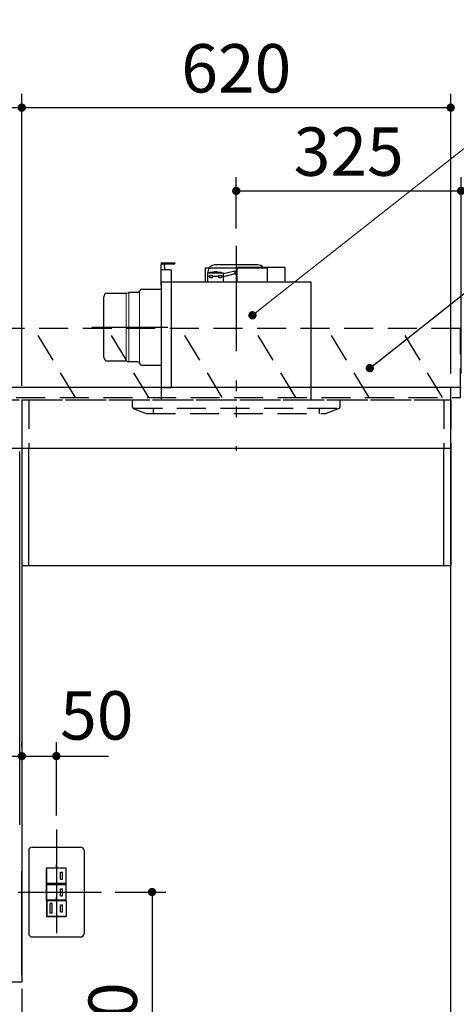
# Model space of a CAD drawing. Units: millimetres. Extents: x -191 to 8490, y -344 to 5608.
# Drawn here: x 3096 to 3727, y 2189 to 3612 of the extents above; entities that cross this region are included whole.
import ezdxf

# ---------------------------------------------------------------- set-up
doc = ezdxf.new("R2010")
doc.units = ezdxf.units.MM
doc.header["$LTSCALE"] = 5
for name, pattern in [('DASHDOT', [50.5, 30, -9, 2.5, -9]), ('HIDDEN', [12.6, 8.4, -4.2]), ('PHANTOM', [58, 30, -9, 2.5, -5, 2.5, -9])]:
    doc.linetypes.add(name, pattern=pattern)
for name, color, linetype, lineweight in [('スイッチ', 251, 'Continuous', 9), ('フード', 136, 'Continuous', 9), ('寸法', 250, 'Continuous', 9), ('扉', 4, 'Continuous', 9), ('本体', 134, 'Continuous', 9), ('水栓', 54, 'Continuous', 9), ('熱源', 214, 'Continuous', 9), ('食器', 3, 'Continuous', 9)]:
    doc.layers.add(name, color=color, linetype=linetype, lineweight=lineweight)
doc.styles.get("Standard").update_dxf_attribs({"font": 'txt', "bigfont": 'bigfont'})
doc.styles.add('ＭＳ ゴシック', font='txt')
doc.dimstyles.get("Standard").update_dxf_attribs({"dimtxt": 0.18, "dimasz": 0.18, "dimexe": 0.18, "dimexo": 0.0625, "dimgap": 0.09, "dimtad": 0, "dimtih": 1, "dimtoh": 1, "dimdec": 4, "dimzin": 0, "dimdsep": 46, "dimtxsty": 'Standard', "dimcen": 0.09, "dimadec": 0, "dimazin": 0, "dimtfac": 1, "dimtdec": 4, "dimtofl": 0, "dimtmove": 0, "dimatfit": 3, "dimfxl": 1, "dimtolj": 1, "dimtzin": 0, "dimarcsym": 0})

# ---------------------------------------------------------------- blocks, each defined once
blk = doc.blocks.new('_DOT')
at = {"color": 0}
blk.add_line((-0.5, 0), (-1, 0), dxfattribs=at)
at = {"color": 0, "const_width": 0.5}
blk.add_lwpolyline([(-0.25, 0, 1), (0.25, 0, 1)], format="xyb", close=True, dxfattribs=at)
blk = doc.blocks.new('Dim5')
at = {"layer": '寸法', "color": 250, "linetype": 'Continuous', "lineweight": 30}
for p, q in [((4019.1, 3022.9), (4019.1, 3165.8)), ((3738.6, 3080.9), (4039.1, 3080.9)), ((3738.6, 3062.9), (4039.1, 3062.9))]:
    blk.add_line(p, q, dxfattribs=at)
at = {"layer": '寸法', "color": 250, "linetype": 'Continuous', "lineweight": 30, "xscale": 12, "yscale": 12, "zscale": 12}
for p, rotation in [((4019.1, 3080.9), 269.9999999999998), ((4019.1, 3062.9), 89.99999999999959)]:
    blk.add_blockref('_DOT', p, dxfattribs=dict(at, rotation=rotation))
at = {"layer": '寸法', "color": 250, "linetype": 'Continuous', "lineweight": 9, "insert": (4023, 3095.8), "char_height": 70, "width": 516.667, "attachment_point": 7, "rotation": 90, "style": 'ＭＳ ゴシック'}
blk.add_mtext('18', dxfattribs=at)
blk = doc.blocks.new('Dim6')
at = {"layer": '寸法', "color": 250, "linetype": 'Continuous', "lineweight": 30}
for p, q in [((3738.6, 3062.9), (4039.1, 3062.9)), ((4019.1, 2822.9), (4019.1, 3062.9)), ((3738.6, 2822.9), (4039.1, 2822.9))]:
    blk.add_line(p, q, dxfattribs=at)
at = {"layer": '寸法', "color": 250, "linetype": 'Continuous', "lineweight": 30, "xscale": 12, "yscale": 12, "zscale": 12}
for p, rotation in [((4019.1, 3062.9), 89.99999999999991), ((4019.1, 2822.9), 269.9999999999998)]:
    blk.add_blockref('_DOT', p, dxfattribs=dict(at, rotation=rotation))
at = {"layer": '寸法', "color": 250, "linetype": 'Continuous', "lineweight": 9, "insert": (4019.1, 2942.9), "char_height": 70, "width": 900, "attachment_point": 8, "rotation": 90, "style": 'ＭＳ ゴシック'}
blk.add_mtext('240', dxfattribs=at)
blk = doc.blocks.new('Dim7')
at = {"layer": '寸法', "color": 250, "linetype": 'Continuous', "lineweight": 30}
for p, q in [((3738.6, 2822.9), (4039.1, 2822.9)), ((4019.1, 2822.9), (4019.1, 1930.9)), ((3738.6, 1930.9), (4039.1, 1930.9))]:
    blk.add_line(p, q, dxfattribs=at)
at = {"layer": '寸法', "color": 250, "linetype": 'Continuous', "lineweight": 30, "xscale": 12, "yscale": 12, "zscale": 12}
for p, rotation in [((4019.1, 2822.9), 89.99999999999994), ((4019.1, 1930.9), 269.9999999999999)]:
    blk.add_blockref('_DOT', p, dxfattribs=dict(at, rotation=rotation))
at = {"layer": '寸法', "color": 250, "linetype": 'Continuous', "lineweight": 9, "insert": (4019.1, 2376.9), "char_height": 70, "width": 900, "attachment_point": 8, "rotation": 90, "style": 'ＭＳ ゴシック'}
blk.add_mtext('892', dxfattribs=at)
blk = doc.blocks.new('Dim9')
at = {"layer": '寸法', "color": 250, "linetype": 'Continuous', "lineweight": 30}
for p, q in [((3859.4, 1855.9), (3859.4, 2007.5)), ((3738.6, 1930.9), (3879.4, 1930.9)), ((3738.6, 1895.9), (3879.4, 1895.9))]:
    blk.add_line(p, q, dxfattribs=at)
at = {"layer": '寸法', "color": 250, "linetype": 'Continuous', "lineweight": 30, "xscale": 12, "yscale": 12, "zscale": 12}
for p, rotation in [((3859.4, 1930.9), 269.9999999999998), ((3859.4, 1895.9), 89.99999999999959)]:
    blk.add_blockref('_DOT', p, dxfattribs=dict(at, rotation=rotation))
at = {"layer": '寸法', "color": 250, "linetype": 'Continuous', "lineweight": 9, "insert": (3858.6, 1937.5), "char_height": 70, "width": 566.667, "attachment_point": 7, "rotation": 90, "style": 'ＭＳ ゴシック'}
blk.add_mtext('35', dxfattribs=at)
blk = doc.blocks.new('Dim25')
at = {"layer": '寸法', "color": 250, "linetype": 'Continuous', "lineweight": 30}
for p, q in [((3233.6, 2350.9), (3306.9, 2350.9)), ((3286.9, 2350.9), (3286.9, 1930.9)), ((3235.3, 1930.9), (3306.9, 1930.9))]:
    blk.add_line(p, q, dxfattribs=at)
at = {"layer": '寸法', "color": 250, "linetype": 'Continuous', "lineweight": 30, "xscale": 12, "yscale": 12, "zscale": 12}
for p, rotation in [((3286.9, 2350.9), 89.99999999999994), ((3286.9, 1930.9), 269.9999999999999)]:
    blk.add_blockref('_DOT', p, dxfattribs=dict(at, rotation=rotation))
at = {"layer": '寸法', "color": 250, "linetype": 'Continuous', "lineweight": 9, "insert": (3286.9, 2140.9), "char_height": 70, "width": 900, "attachment_point": 8, "rotation": 90, "style": 'ＭＳ ゴシック'}
blk.add_mtext('420', dxfattribs=at)
blk = doc.blocks.new('Dim26')
at = {"layer": '寸法', "color": 250, "linetype": 'Continuous', "lineweight": 30}
for p, q in [((3098.6, 2561.4), (3098.6, 2567.5)), ((3148.6, 2461.4), (3148.6, 2567.5)), ((3058.6, 2547.5), (3224, 2547.5))]:
    blk.add_line(p, q, dxfattribs=at)
at = {"layer": '寸法', "color": 250, "linetype": 'Continuous', "lineweight": 30, "xscale": 12, "yscale": 12, "zscale": 12}
for p, rotation in [((3098.6, 2547.5), 359.9999999999997), ((3148.6, 2547.5), 179.9999999999995)]:
    blk.add_blockref('_DOT', p, dxfattribs=dict(at, rotation=rotation))
at = {"layer": '寸法', "color": 250, "linetype": 'Continuous', "lineweight": 9, "insert": (3154, 2549.5), "char_height": 70, "width": 566.667, "attachment_point": 7, "style": 'ＭＳ ゴシック'}
blk.add_mtext('50', dxfattribs=at)
blk = doc.blocks.new('Dim27')
at = {"layer": '寸法', "color": 250, "linetype": 'Continuous', "lineweight": 30}
for p, q in [((3098.6, 3082.9), (3098.6, 3505.3)), ((3718.6, 3100.9), (3718.6, 3505.3)), ((3098.6, 3485.3), (3718.6, 3485.3))]:
    blk.add_line(p, q, dxfattribs=at)
at = {"layer": '寸法', "color": 250, "linetype": 'Continuous', "lineweight": 30, "xscale": 12, "yscale": 12, "zscale": 12}
for p, rotation in [((3098.6, 3485.3), 179.9999999999998), ((3718.6, 3485.3), 359.9999999999997)]:
    blk.add_blockref('_DOT', p, dxfattribs=dict(at, rotation=rotation))
at = {"layer": '寸法', "color": 250, "linetype": 'Continuous', "lineweight": 9, "insert": (3408.6, 3485.3), "char_height": 70, "width": 883.333, "attachment_point": 8, "style": 'ＭＳ ゴシック'}
blk.add_mtext('620', dxfattribs=at)
blk = doc.blocks.new('Dim28')
at = {"layer": '寸法', "color": 250, "linetype": 'Continuous', "lineweight": 30}
for p, q in [((2548.6, 3100.9), (2548.6, 3505.3)), ((3098.6, 3082.9), (3098.6, 3505.3)), ((2548.6, 3485.3), (3098.6, 3485.3))]:
    blk.add_line(p, q, dxfattribs=at)
at = {"layer": '寸法', "color": 250, "linetype": 'Continuous', "lineweight": 30, "xscale": 12, "yscale": 12, "zscale": 12}
for p, rotation in [((2548.6, 3485.3), 179.9999999999998), ((3098.6, 3485.3), 359.9999999999997)]:
    blk.add_blockref('_DOT', p, dxfattribs=dict(at, rotation=rotation))
at = {"layer": '寸法', "color": 250, "linetype": 'Continuous', "lineweight": 9, "insert": (2823.6, 3485.3), "char_height": 70, "width": 900, "attachment_point": 8, "style": 'ＭＳ ゴシック'}
blk.add_mtext('550', dxfattribs=at)
blk = doc.blocks.new('Dim29')
at = {"layer": '水栓', "color": 54, "linetype": 'Continuous', "lineweight": 30}
for p, q in [((3408.6, 3310.4), (3408.6, 3384.9)), ((3733.6, 3100.9), (3733.6, 3384.9)), ((3408.6, 3364.9), (3733.6, 3364.9))]:
    blk.add_line(p, q, dxfattribs=at)
at = {"layer": '水栓', "color": 54, "linetype": 'Continuous', "lineweight": 30, "xscale": 12, "yscale": 12, "zscale": 12}
for p, rotation in [((3408.6, 3364.9), 179.9999999999998), ((3733.6, 3364.9), 359.9999999999997)]:
    blk.add_blockref('_DOT', p, dxfattribs=dict(at, rotation=rotation))
at = {"layer": '水栓', "color": 54, "linetype": 'Continuous', "lineweight": 9, "insert": (3571.1, 3364.9), "char_height": 70, "width": 900, "attachment_point": 8, "style": 'ＭＳ ゴシック'}
blk.add_mtext('325', dxfattribs=at)
blk = doc.blocks.new('*G45')
at = {"layer": '熱源', "color": 214, "linetype": 'PHANTOM', "lineweight": 30}
for p, q in [((3408.6, 3282.9), (3408.6, 3012.9)), ((3199.9, 3167.9), (3309.5, 3167.9))]:
    blk.add_line(p, q, dxfattribs=at)
at = {"layer": '熱源', "color": 214, "linetype": 'Continuous', "lineweight": 30}
for p, q in [((3300.1, 3260.9), (3320.1, 3260.9)), ((3300.1, 3260.9), (3300.1, 3257.9)), ((3318.1, 3258.9), (3300.1, 3258.9)), ((3300.1, 3227.9), (3300.1, 3257.9)), ((3313.1, 3250.9), (3300.1, 3250.9)), ((3305, 3254.9), (3305, 3258.9)), ((3305, 3254.9), (3305, 3250.9)), ((3315.1, 3081.9), (3315.1, 3248.9)), ((3453.6, 3252.9), (3363.6, 3252.9)), ((3363.6, 3252.9), (3363.6, 3232.9)), ((3367.6, 3247.9), (3367.6, 3245.9)), ((3376.1, 3246.9), (3370.1, 3246.9)), ((3370.1, 3245.9), (3370.1, 3246.9)), ((3381.1, 3247.9), (3376.1, 3247.9)), ((3376.1, 3245.9), (3376.1, 3247.9)), ((3439.6, 3257.9), (3377.6, 3257.9)), ((3381.1, 3245.9), (3381.1, 3247.9)), ((3387.1, 3246.9), (3381.1, 3246.9)), ((3387.1, 3245.9), (3387.1, 3246.9)), ((3406.7, 3248.8), (3390.1, 3244.8)), ((3406.7, 3248.8), (3410.1, 3249.9)), ((3406.7, 3248.8), (3406.7, 3245.1)), ((3479.1, 3253.9), (3410.1, 3253.9)), ((3410.1, 3232.9), (3410.1, 3253.9)), ((3453.6, 3232.9), (3453.6, 3252.9)), ((3479.1, 3232.9), (3479.1, 3253.9)), ((3517.1, 3232.9), (3300.1, 3232.9)), ((3300.1, 3232.9), (3300.1, 3062.9)), ((3367.1, 3245.9), (3367.1, 3232.9)), ((3390.1, 3245.9), (3367.1, 3245.9)), ((3370.1, 3240.9), (3367.1, 3240.9)), ((3383.1, 3240.9), (3374.1, 3240.9)), ((3390.1, 3240.9), (3387.1, 3240.9)), ((3390.1, 3232.9), (3390.1, 3245.9)), ((3406.7, 3245.1), (3390.1, 3240.8)), ((3406.7, 3245.1), (3410.1, 3243.9)), ((3517.1, 3062.9), (3517.1, 3232.9)), ((3268.8, 3219.8), (3269.3, 3221)), ((3272.1, 3222.9), (3300.1, 3222.9)), ((3217.1, 3123.9), (3217.1, 3211.9)), ((3222.1, 3216.9), (3249.7, 3216.9)), ((3249.7, 3216.9), (3252.9, 3217.7)), ((3252.9, 3217.7), (3253.5, 3217.9)), ((3266, 3217.9), (3253.5, 3217.9)), ((3222.1, 3118.9), (3249.7, 3118.9)), ((3249.7, 3118.9), (3253.5, 3117.9)), ((3266, 3117.9), (3253.5, 3117.9)), ((3268.8, 3116), (3269.3, 3114.8)), ((3272.1, 3112.9), (3300.1, 3112.9)), ((3313.1, 3079.9), (3300.1, 3079.9))]:
    blk.add_line(p, q, dxfattribs=at)
at = {"layer": '熱源', "color": 214, "linetype": 'Continuous', "lineweight": 9}
for p, q in [((3268.8, 3219.8), (3268.8, 3116)), ((3249.7, 3216.9), (3249.7, 3118.9)), ((3253.5, 3117.9), (3253.5, 3217.9))]:
    blk.add_line(p, q, dxfattribs=at)
at = {"layer": '熱源', "color": 214, "linetype": 'Continuous', "lineweight": 30}
for centre in [(3372.1, 3240.9), (3385.1, 3240.9)]:
    blk.add_circle(centre, 2, dxfattribs=at)
for centre, radius, start, end in [((3318.1, 3260.9), 2, 270, 0), ((3313.1, 3248.9), 2, 0, 90), ((3377.6, 3247.9), 10, 90, 180), ((3439.6, 3247.9), 10, 36.8699, 90), ((3266, 3220.9), 3, 270, 338.2699), ((3272.1, 3219.9), 3, 90, 158.2699), ((3222.1, 3211.9), 5, 90, 180), ((3222.1, 3123.9), 5, 180, 270), ((3266, 3114.9), 3, 21.7301, 90), ((3272.1, 3115.9), 3, 201.7301, 270), ((3313.1, 3081.9), 2, 270, 0)]:
    blk.add_arc(centre, radius, start, end, dxfattribs=at)
blk = doc.blocks.new('*G46')
at = {"layer": '熱源', "color": 214, "linetype": 'PHANTOM', "lineweight": 30}
blk.add_line((3408.6, 3285.6), (3408.6, 2989.4), dxfattribs=at)
at = {"layer": '熱源', "color": 214, "linetype": 'HIDDEN', "lineweight": 30}
for p, q in [((3258.6, 3052.3), (3258.6, 3062.9)), ((3558.6, 3052.3), (3558.6, 3062.9)), ((3259.8, 3050.9), (3558, 3050.9)), ((3259.8, 3050.4), (3278.2, 3043.1)), ((3288.6, 3050.9), (3288.6, 3042.9)), ((3528.6, 3050.9), (3528.6, 3042.9)), ((3557.3, 3050.4), (3538.6, 3042.9)), ((3279, 3042.9), (3538.6, 3042.9))]:
    blk.add_line(p, q, dxfattribs=at)
for centre, start, end in [((3260.6, 3052.3), 180, 248.1986), ((3556.6, 3052.3), 291.8014, 0), ((3279, 3044.9), 248.1986, 270), ((3279, 3044.9), 248.1986, 270)]:
    blk.add_arc(centre, 2, start, end, dxfattribs=at)
blk = doc.blocks.new('*G52')
at = {"layer": '食器', "color": 3, "linetype": 'HIDDEN', "lineweight": 30}
for p, q in [((2645.9, 3065.9), (2585.9, 3165.9)), ((2752, 3065.9), (2692, 3165.9)), ((2858.1, 3065.9), (2798.1, 3165.9)), ((2964.1, 3065.9), (2904.1, 3165.9)), ((3070.2, 3065.9), (3010.2, 3165.9)), ((3176.3, 3065.9), (3116.3, 3165.9)), ((3282.3, 3065.9), (3222.3, 3165.9)), ((3388.4, 3065.9), (3328.4, 3165.9))]:
    blk.add_line(p, q, dxfattribs=at)
blk = doc.blocks.new('*G53')
at = {"layer": '食器', "color": 3, "linetype": 'HIDDEN', "lineweight": 30}
for p, q in [((3732.6, 3165.9), (2523.6, 3165.9)), ((3732.6, 3065.9), (3732.6, 3165.9)), ((2523.6, 3065.9), (3732.6, 3065.9))]:
    blk.add_line(p, q, dxfattribs=at)
blk = doc.blocks.new('*G54')
at = {"layer": '食器', "color": 3, "linetype": 'HIDDEN', "lineweight": 30}
for p, q in [((3494.5, 3065.9), (3434.5, 3165.9)), ((3600.5, 3065.9), (3540.5, 3165.9)), ((3706.6, 3065.9), (3646.6, 3165.9))]:
    blk.add_line(p, q, dxfattribs=at)
blk = doc.blocks.new('Dim37')
at = {"layer": '本体', "color": 134, "linetype": 'Continuous', "lineweight": 30}
for p, q in [((2533.6, 3100.9), (2533.6, 3269.7)), ((2823.6, 3152.1), (2823.6, 3269.7)), ((2823.6, 3249.7), (2533.6, 3249.7))]:
    blk.add_line(p, q, dxfattribs=at)
at = {"layer": '本体', "color": 134, "linetype": 'Continuous', "lineweight": 30, "xscale": 12, "yscale": 12, "zscale": 12}
for p, rotation in [((2533.6, 3249.7), 179.9999999999998), ((2823.6, 3249.7), 359.9999999999997)]:
    blk.add_blockref('_DOT', p, dxfattribs=dict(at, rotation=rotation))
at = {"layer": '本体', "color": 134, "linetype": 'Continuous', "lineweight": 9, "insert": (2678.6, 3249.7), "char_height": 70, "width": 900, "attachment_point": 8, "style": 'ＭＳ ゴシック'}
blk.add_mtext('290', dxfattribs=at)
blk = doc.blocks.new('Dim57')
at = {"layer": '寸法', "color": 250, "linetype": 'Continuous', "lineweight": 30}
for p, q in [((2548.6, 2210.9), (2548.6, 2112)), ((3098.6, 2210.9), (3098.6, 2112)), ((2548.6, 2132), (3098.6, 2132))]:
    blk.add_line(p, q, dxfattribs=at)
at = {"layer": '寸法', "color": 250, "linetype": 'Continuous', "lineweight": 30, "xscale": 12, "yscale": 12, "zscale": 12}
for p, rotation in [((2548.6, 2132), 179.9999999999998), ((3098.6, 2132), 359.9999999999997)]:
    blk.add_blockref('_DOT', p, dxfattribs=dict(at, rotation=rotation))
at = {"layer": '寸法', "color": 250, "linetype": 'Continuous', "lineweight": 9, "insert": (2823.6, 2132), "char_height": 70, "width": 900, "attachment_point": 8, "style": 'ＭＳ ゴシック'}
blk.add_mtext('550', dxfattribs=at)

msp = doc.modelspace()

# ---------------------------------------------------------------- linework, layer by layer
at = {"layer": 'スイッチ', "color": 251, "linetype": 'DASHDOT', "lineweight": 30}
for p, q in [((3148.576, 2441.416), (3148.576, 2263.416)), ((3093.576, 2350.916), (3213.576, 2350.916))]:
    msp.add_line(p, q, dxfattribs=at)
at = {"layer": 'スイッチ', "color": 251, "linetype": 'Continuous', "lineweight": 30}
for p, q in [((3108.576, 2410.916), (3108.576, 2290.916)), ((3113.576, 2415.916), (3183.576, 2415.916)), ((3188.576, 2410.916), (3188.576, 2290.916)), ((3134.326, 2386.116), (3162.826, 2386.116)), ((3134.326, 2362.916), (3134.326, 2386.116)), ((3134.576, 2385.866), (3162.576, 2385.866)), ((3134.576, 2363.166), (3134.576, 2385.866)), ((3148.576, 2386.116), (3148.576, 2390.516)), ((3154.576, 2379.516), (3157.576, 2379.516)), ((3154.576, 2369.516), (3154.576, 2379.516)), ((3157.576, 2369.516), (3157.576, 2379.516)), ((3162.576, 2363.166), (3162.576, 2385.866)), ((3162.826, 2362.916), (3162.826, 2386.116)), ((3154.576, 2369.516), (3157.576, 2369.516)), ((3134.326, 2362.916), (3162.826, 2362.916)), ((3134.326, 2362.116), (3162.826, 2362.116)), ((3134.326, 2338.916), (3134.326, 2362.116)), ((3162.576, 2363.166), (3134.576, 2363.166)), ((3134.576, 2361.866), (3162.576, 2361.866)), ((3134.576, 2339.166), (3134.576, 2361.866)), ((3148.576, 2362.916), (3148.576, 2358.516)), ((3154.576, 2355.516), (3157.576, 2355.516)), ((3154.576, 2345.516), (3154.576, 2355.516)), ((3157.576, 2345.516), (3157.576, 2355.516)), ((3162.576, 2339.166), (3162.576, 2361.866)), ((3162.826, 2338.916), (3162.826, 2362.116)), ((3134.326, 2338.916), (3162.826, 2338.916)), ((3134.326, 2338.916), (3162.826, 2338.916)), ((3134.326, 2338.916), (3134.326, 2315.716)), ((3162.576, 2339.166), (3134.576, 2339.166)), ((3162.576, 2338.666), (3134.576, 2338.666)), ((3134.576, 2338.666), (3134.576, 2315.966)), ((3148.576, 2338.916), (3148.576, 2343.316)), ((3154.576, 2345.516), (3157.576, 2345.516)), ((3162.576, 2338.666), (3162.576, 2315.966)), ((3162.826, 2338.916), (3162.826, 2315.716)), ((3139.576, 2320.316), (3139.576, 2334.316)), ((3142.576, 2334.316), (3139.576, 2334.316)), ((3142.576, 2320.316), (3142.576, 2334.316)), ((3154.576, 2332.316), (3157.576, 2332.316)), ((3154.576, 2322.316), (3154.576, 2332.316)), ((3154.576, 2322.316), (3157.576, 2322.316)), ((3157.576, 2322.316), (3157.576, 2332.316)), ((3134.326, 2315.716), (3162.826, 2315.716)), ((3134.576, 2315.966), (3162.576, 2315.966)), ((3142.576, 2320.316), (3139.576, 2320.316)), ((3148.576, 2315.716), (3148.576, 2311.316)), ((3113.576, 2285.916), (3183.576, 2285.916))]:
    msp.add_line(p, q, dxfattribs=at)
for centre, start, end in [((3113.576, 2410.916), 90, 180), ((3183.576, 2410.916), 0, 90), ((3113.576, 2290.916), 180, 270), ((3183.576, 2290.916), 270, 0)]:
    msp.add_arc(centre, 5, start, end, dxfattribs=at)
at = {"layer": 'フード', "color": 136, "linetype": 'HIDDEN', "lineweight": 30}
for p, q in [((3098.576, 3062.916), (3718.576, 3062.916)), ((3098.576, 3062.916), (3098.576, 2992.916)), ((3108.576, 3062.916), (3108.576, 2992.916)), ((3708.576, 3062.916), (3708.576, 2992.916)), ((3718.576, 3062.916), (3718.576, 2992.916))]:
    msp.add_line(p, q, dxfattribs=at)
at = {"layer": 'フード', "color": 136, "linetype": 'Continuous', "lineweight": 30}
for p, q in [((3098.576, 2992.916), (3098.576, 2822.916)), ((3108.576, 2822.916), (3108.576, 2992.916)), ((3708.576, 2822.916), (3708.576, 2992.916)), ((3718.576, 2992.916), (3718.576, 2822.916)), ((3098.576, 2822.916), (3718.576, 2822.916))]:
    msp.add_line(p, q, dxfattribs=at)
at = {"layer": '扉', "color": 4, "linetype": 'Continuous', "lineweight": 30}
msp.add_line((3095.576, 2447.916), (3095.576, 2987.916), dxfattribs=at)
at = {"layer": '本体', "color": 134, "linetype": 'Continuous', "lineweight": 30}
for p, q in [((2533.576, 3080.916), (3733.576, 3080.916)), ((3718.576, 1080.916), (3718.576, 3080.916)), ((2548.576, 2992.916), (3718.576, 2992.916))]:
    msp.add_line(p, q, dxfattribs=at)
at = {"layer": '本体', "color": 134, "linetype": 'HIDDEN', "lineweight": 30}
msp.add_line((2548.576, 3062.916), (3718.576, 3062.916), dxfattribs=at)
at = {"layer": '熱源', "color": 214, "linetype": 'Continuous', "lineweight": 9}
msp.add_lwpolyline([(3432, 3185), (3913, 3564), (4713, 3564)], dxfattribs=at)
at = {"layer": '食器', "color": 3, "linetype": 'Continuous', "lineweight": 30}
for p, q in [((3098.576, 3062.916), (3098.576, 2220.916)), ((3098.576, 2230.916), (3098.576, 2380.916)), ((3083.576, 2220.916), (3098.576, 2220.916))]:
    msp.add_line(p, q, dxfattribs=at)
msp.add_lwpolyline([(3601.561, 3108.585), (3881.055, 3329.55), (4121.055, 3329.55)], dxfattribs=at)

# ---------------------------------------------------------------- block references
for name in ['*G45', '*G46', '*G53', '*G52', '*G54']:
    msp.add_blockref(name, (0, 0))
at = {"layer": '熱源', "color": 214, "linetype": 'Continuous', "lineweight": 9, "xscale": 12, "yscale": 12, "zscale": 12, "rotation": 218.2360522454875}
msp.add_blockref('_DOT', (3432, 3185), dxfattribs=at)
at = {"layer": '食器', "color": 3, "linetype": 'Continuous', "lineweight": 30, "xscale": 12, "yscale": 12, "zscale": 12, "rotation": 218.3294856169813}
msp.add_blockref('_DOT', (3601.561, 3108.585), dxfattribs=at)

# ---------------------------------------------------------------- dimensions: what is measured, and where the dimension line sits
at = {"layer": '寸法', "color": 250, "linetype": 'Continuous', "lineweight": 30}
for base, p1, p2, override, picture, middle in [((4019.064, 3080.916), (3718.576, 3062.916), (3718.576, 3080.916), {"dimscale": 1, "dimtxt": 70, "dimasz": 12, "dimexe": 20, "dimexo": 20, "dimgap": 0, "dimtad": 1, "dimtih": 0, "dimtoh": 0, "dimdec": 2, "dimzin": 8, "dimtxsty": 'ＭＳ ゴシック', "dimblk1": 'DOT', "dimblk2": 'DOT', "dimsah": 1, "dimse1": 0, "dimse2": 0, "dimtix": 0, "dimtofl": 1, "dimtmove": 1, "dimatfit": 2, "dimtzin": 8}, 'Dim5', (4022.978, 3130.8)), ((4019.064, 3062.916), (3718.576, 2822.916), (3718.576, 3062.916), {"dimscale": 1, "dimtxt": 70, "dimasz": 12, "dimexe": 20, "dimexo": 20, "dimgap": 0, "dimtad": 1, "dimtih": 0, "dimtoh": 0, "dimdec": 2, "dimzin": 8, "dimtxsty": 'ＭＳ ゴシック', "dimblk1": 'DOT', "dimblk2": 'DOT', "dimsah": 1, "dimse1": 0, "dimse2": 0, "dimtix": 0, "dimtofl": 1, "dimtmove": 1, "dimatfit": 2, "dimtzin": 8}, 'Dim6', (4019.064, 2942.916)), ((3859.392, 1930.916), (3718.576, 1895.916), (3718.576, 1930.916), {"dimscale": 1, "dimtxt": 70, "dimasz": 12, "dimexe": 20, "dimexo": 20, "dimgap": 0, "dimtad": 1, "dimtih": 0, "dimtoh": 0, "dimdec": 2, "dimzin": 8, "dimtxsty": 'ＭＳ ゴシック', "dimblk1": 'DOT', "dimblk2": 'DOT', "dimsah": 1, "dimse1": 0, "dimse2": 0, "dimtix": 0, "dimtofl": 1, "dimtmove": 2, "dimatfit": 2, "dimtzin": 8}, 'Dim9', (3823.56, 1972.529))]:
    dim = msp.add_linear_dim(base=base, p1=p1, p2=p2, angle=90, dimstyle='Standard', override=override, dxfattribs=at)
    dim.commit()
    dim.dimension.update_dxf_attribs({"geometry": picture, "text_midpoint": middle, "dimtype": 160})
for base, p1, p2, override, picture, middle in [((3098.576, 3485.322), (2548.576, 3080.916), (3098.576, 3062.916), {"dimscale": 1, "dimtxt": 70, "dimasz": 12, "dimexe": 20, "dimexo": 20, "dimgap": 0, "dimtad": 1, "dimtih": 0, "dimtoh": 0, "dimdec": 2, "dimzin": 8, "dimtxsty": 'ＭＳ ゴシック', "dimblk1": 'DOT', "dimblk2": 'DOT', "dimsah": 1, "dimse1": 0, "dimse2": 0, "dimtix": 0, "dimtofl": 1, "dimtmove": 1, "dimatfit": 2, "dimtzin": 8}, 'Dim28', (2823.576, 3485.322)), ((3718.576, 3485.322), (3098.576, 3062.916), (3718.576, 3080.916), {"dimscale": 1, "dimtxt": 70, "dimasz": 12, "dimexe": 20, "dimexo": 20, "dimgap": 0, "dimtad": 1, "dimtih": 0, "dimtoh": 0, "dimdec": 2, "dimzin": 8, "dimtxsty": 'ＭＳ ゴシック', "dimblk1": 'DOT', "dimblk2": 'DOT', "dimsah": 1, "dimse1": 0, "dimse2": 0, "dimtix": 0, "dimtofl": 1, "dimtmove": 1, "dimatfit": 2, "dimtzin": 8}, 'Dim27', (3408.576, 3485.322)), ((3148.576, 2547.488), (3098.576, 2541.418), (3148.576, 2441.416), {"dimscale": 1, "dimtxt": 70, "dimasz": 12, "dimexe": 20, "dimexo": 20, "dimgap": 0, "dimtad": 1, "dimtih": 0, "dimtoh": 0, "dimdec": 2, "dimzin": 8, "dimtxsty": 'ＭＳ ゴシック', "dimblk1": 'DOT', "dimblk2": 'DOT', "dimsah": 1, "dimse1": 0, "dimse2": 0, "dimtix": 0, "dimtofl": 1, "dimtmove": 2, "dimatfit": 2, "dimtzin": 8}, 'Dim26', (3189.043, 2584.512)), ((3098.576, 2132), (2548.576, 2230.916), (3098.576, 2230.916), {"dimscale": 1, "dimtxt": 70, "dimasz": 12, "dimexe": 20, "dimexo": 20, "dimgap": 0, "dimtad": 1, "dimtih": 0, "dimtoh": 0, "dimdec": 2, "dimzin": 8, "dimtxsty": 'ＭＳ ゴシック', "dimblk1": 'DOT', "dimblk2": 'DOT', "dimsah": 1, "dimse1": 0, "dimse2": 0, "dimtix": 0, "dimtofl": 1, "dimtmove": 1, "dimatfit": 2, "dimtzin": 8}, 'Dim57', (2823.576, 2132))]:
    dim = msp.add_linear_dim(base=base, p1=p1, p2=p2, dimstyle='Standard', override=override, dxfattribs=at)
    dim.commit()
    dim.dimension.update_dxf_attribs({"geometry": picture, "text_midpoint": middle, "dimtype": 160})
for base, p1, p2, picture, middle in [((4019.064, 1930.916), (3718.576, 2822.916), (3718.576, 1930.916), 'Dim7', (4019.064, 2376.916)), ((3286.888, 1930.916), (3213.576, 2350.916), (3215.348, 1930.916), 'Dim25', (3286.888, 2140.916))]:
    dim = msp.add_linear_dim(base=base, p1=p1, p2=p2, angle=270, dimstyle='Standard', override={"dimscale": 1, "dimtxt": 70, "dimasz": 12, "dimexe": 20, "dimexo": 20, "dimgap": 0, "dimtad": 1, "dimtih": 0, "dimtoh": 0, "dimdec": 2, "dimzin": 8, "dimtxsty": 'ＭＳ ゴシック', "dimblk1": 'DOT', "dimblk2": 'DOT', "dimsah": 1, "dimse1": 0, "dimse2": 0, "dimtix": 0, "dimtofl": 1, "dimtmove": 1, "dimatfit": 2, "dimtzin": 8}, dxfattribs=at)
    dim.commit()
    dim.dimension.update_dxf_attribs({"geometry": picture, "text_midpoint": middle, "dimtype": 160, "text_rotation": 90})
at = {"layer": '本体', "color": 134, "linetype": 'Continuous', "lineweight": 30}
dim = msp.add_linear_dim(base=(2533.576, 3249.721), p1=(2823.576, 3132.116), p2=(2533.576, 3080.916), angle=180, dimstyle='Standard', override={"dimscale": 1, "dimtxt": 70, "dimasz": 12, "dimexe": 20, "dimexo": 20, "dimgap": 0, "dimtad": 1, "dimtih": 0, "dimtoh": 0, "dimdec": 2, "dimzin": 8, "dimtxsty": 'ＭＳ ゴシック', "dimblk1": 'DOT', "dimblk2": 'DOT', "dimsah": 1, "dimse1": 0, "dimse2": 0, "dimtix": 0, "dimtofl": 1, "dimtmove": 1, "dimatfit": 2, "dimtzin": 8}, dxfattribs=at)
dim.commit()
dim.dimension.update_dxf_attribs({"geometry": 'Dim37', "text_midpoint": (2678.576, 3249.721), "dimtype": 160})
at = {"layer": '水栓', "color": 54, "linetype": 'Continuous', "lineweight": 30}
dim = msp.add_linear_dim(base=(3733.576, 3364.852), p1=(3408.576, 3290.416), p2=(3733.576, 3080.916), dimstyle='Standard', override={"dimscale": 1, "dimtxt": 70, "dimasz": 12, "dimexe": 20, "dimexo": 20, "dimgap": 0, "dimtad": 1, "dimtih": 0, "dimtoh": 0, "dimdec": 2, "dimzin": 8, "dimtxsty": 'ＭＳ ゴシック', "dimblk1": 'DOT', "dimblk2": 'DOT', "dimsah": 1, "dimse1": 0, "dimse2": 0, "dimtix": 0, "dimtofl": 1, "dimtmove": 1, "dimatfit": 2, "dimtzin": 8}, dxfattribs=at)
dim.commit()
dim.dimension.update_dxf_attribs({"geometry": 'Dim29', "text_midpoint": (3571.076, 3364.852), "dimtype": 160})

doc.saveas('drawing.dxf')
